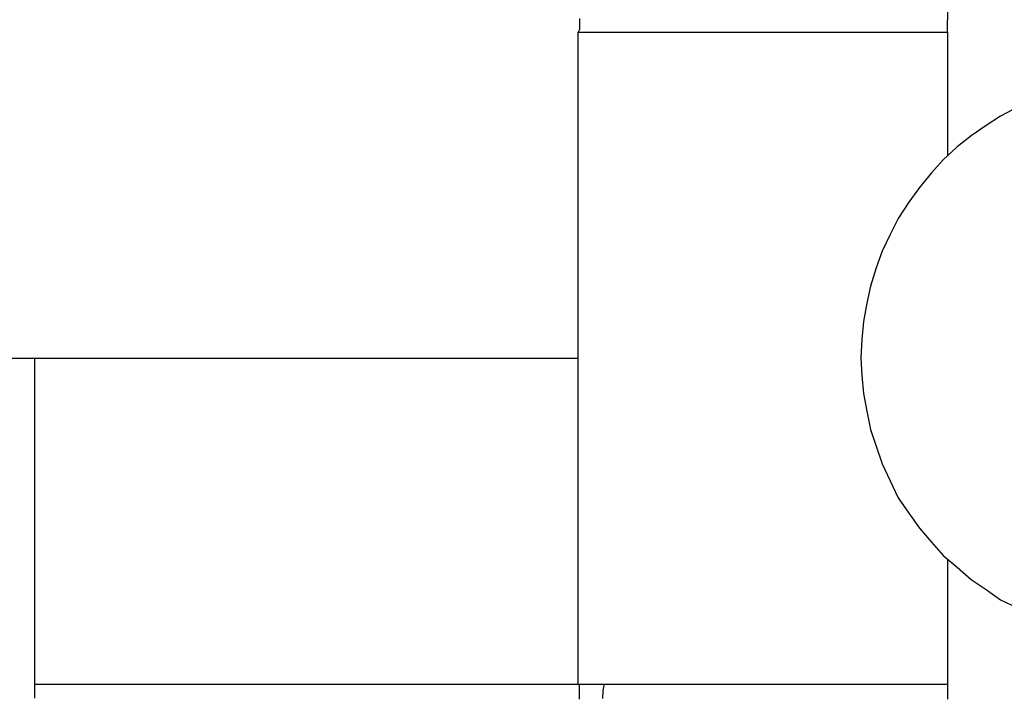
# Model space of a CAD drawing. Extents: x -62 to 62, y -26 to 26.
# Drawn here: x -36 to -36, y -14 to -14 of the extents above; entities that cross this region are included whole.
import ezdxf

# ---------------------------------------------------------------- set-up
doc = ezdxf.new("R2010")
doc.units = 0
doc.layers.get('0').update_dxf_attribs({"linetype": 'CONTINUOUS'})

msp = doc.modelspace()

# ---------------------------------------------------------------- linework, layer by layer
at = {"color": 0}
for points in [[(-35.8848, -13.9557), (-35.8847, -13.9505)], [(-35.9638, -13.9527), (-35.9638, -13.953), (-35.9638, -13.9533), (-35.9638, -13.9539), (-35.9638, -13.9542), (-35.9638, -13.9548), (-35.9638, -13.9551), (-35.9641, -13.9557)], [(-35.9641, -13.9557), (-35.9641, -13.9557)], [(-35.9641, -14.0957), (-35.9641, -13.9557)], [(-35.9641, -14.0957), (-35.9641, -13.9557)], [(-35.9641, -14.0957), (-35.9641, -13.9557)], [(-35.9641, -14.0957), (-35.9641, -13.9557)], [(-35.9641, -14.0957), (-35.9641, -13.9557)], [(-35.9641, -14.0957), (-35.9641, -13.9557)], [(-35.9641, -14.0957), (-35.9641, -13.9557)], [(-35.9641, -14.0957), (-35.9641, -13.9557)], [(-35.9641, -14.0957), (-35.9641, -13.9557)], [(-35.9641, -14.0957), (-35.9641, -13.9557)], [(-35.9641, -14.0957), (-35.9641, -13.9557)], [(-35.9641, -14.0957), (-35.9641, -13.9557)], [(-35.9641, -14.0957), (-35.9641, -13.9557)], [(-35.9641, -14.0957), (-35.9641, -13.9557)], [(-35.9641, -14.0957), (-35.9641, -13.9557)], [(-35.9641, -14.0957), (-35.9641, -13.9557)], [(-35.9641, -14.0957), (-35.9641, -13.9557)], [(-35.9641, -14.0957), (-35.9641, -13.9557)], [(-35.9641, -14.0957), (-35.9641, -13.9557)], [(-35.9641, -14.0957), (-35.9641, -13.9557)], [(-35.9641, -14.0957), (-35.9641, -13.9557)], [(-35.9641, -13.9557), (-35.9641, -13.9557)], [(-35.9641, -13.9557), (-35.8848, -13.9557)], [(-35.9641, -13.9557), (-35.8848, -13.9557)], [(-35.9641, -13.9557), (-35.8848, -13.9557)], [(-35.9641, -13.9557), (-35.8848, -13.9557)], [(-35.9641, -13.9557), (-35.8848, -13.9557)], [(-35.9641, -13.9557), (-35.8848, -13.9557)], [(-35.9641, -13.9557), (-35.8848, -13.9557)], [(-35.9641, -13.9557), (-35.8848, -13.9557)], [(-35.9641, -13.9557), (-35.8848, -13.9557)], [(-35.9641, -13.9557), (-35.8848, -13.9557)], [(-35.9641, -13.9557), (-35.8848, -13.9557)], [(-35.9641, -13.9557), (-35.8848, -13.9557)], [(-35.9641, -13.9557), (-35.8848, -13.9557)], [(-35.9641, -13.9557), (-35.8848, -13.9557)], [(-35.9641, -13.9557), (-35.8848, -13.9557)], [(-35.9641, -13.9557), (-35.8848, -13.9557)], [(-35.9641, -13.9557), (-35.8848, -13.9557)], [(-35.9641, -13.9557), (-35.8848, -13.9557)], [(-35.9641, -13.9557), (-35.8848, -13.9557)], [(-35.9641, -13.9557), (-35.8848, -13.9557)], [(-35.9641, -13.9557), (-35.8848, -13.9557)], [(-35.8848, -13.9557), (-35.8848, -13.9557)], [(-35.8848, -13.9557), (-35.8848, -13.9823)], [(-35.8848, -13.9557), (-35.8848, -13.9823)], [(-35.8848, -13.9557), (-35.8848, -13.9823)], [(-35.8848, -13.9557), (-35.8848, -13.9823)], [(-35.8848, -13.9557), (-35.8848, -13.9823)], [(-35.8848, -13.9557), (-35.8848, -13.9823)], [(-35.8848, -13.9557), (-35.8848, -13.9823)], [(-35.8848, -13.9557), (-35.8848, -13.9823)], [(-35.8848, -13.9557), (-35.8848, -13.9823)], [(-35.8848, -13.9557), (-35.8848, -13.9823)], [(-35.8848, -13.9557), (-35.8848, -13.9823)], [(-35.8848, -13.9557), (-35.8848, -13.9823)], [(-35.8848, -13.9557), (-35.8848, -13.9823)], [(-35.8848, -13.9557), (-35.8848, -13.9823)], [(-35.8848, -13.9557), (-35.8848, -13.9823)], [(-35.8848, -13.9557), (-35.8848, -13.9823)], [(-35.8848, -13.9557), (-35.8848, -13.9823)], [(-35.8848, -13.9557), (-35.8848, -13.9823)], [(-35.8848, -13.9557), (-35.8848, -13.9823)], [(-35.8848, -13.9557), (-35.8848, -13.9823)], [(-35.8848, -13.9557), (-35.8848, -13.9823)], [(-35.8848, -13.9557), (-35.8848, -13.9557)], [(-35.8698, -13.9718), (-35.8734, -13.9737), (-35.8765, -13.9757), (-35.8797, -13.9779), (-35.8827, -13.9803), (-35.8857, -13.9831), (-35.8882, -13.9859), (-35.8908, -13.989), (-35.8931, -13.9922), (-35.8954, -13.9957), (-35.8954, -13.9957), (-35.8971, -13.9991), (-35.8988, -14.0027), (-35.9001, -14.0063), (-35.9013, -14.0102), (-35.9021, -14.0139), (-35.9028, -14.0178), (-35.9032, -14.0217), (-35.9034, -14.0256), (-35.9032, -14.0294), (-35.9028, -14.0333), (-35.9021, -14.0371), (-35.9013, -14.041), (-35.9001, -14.0446), (-35.8988, -14.0484), (-35.8971, -14.052), (-35.8954, -14.0557), (-35.8954, -14.0557), (-35.8931, -14.059), (-35.8908, -14.0622), (-35.8882, -14.0652), (-35.8857, -14.0681), (-35.8827, -14.0706), (-35.8797, -14.0732), (-35.8765, -14.0754), (-35.8734, -14.0776), (-35.8698, -14.0793)], [(-35.8848, -13.9823), (-35.8848, -13.9823)], [(-36.5081, -14.0257), (-36.5081, -14.0257), (-36.4739, -14.0257), (-36.44, -14.0257), (-36.4058, -14.0257), (-36.3719, -14.0257), (-36.3377, -14.0257), (-36.3038, -14.0257), (-36.2699, -14.0257), (-36.236, -14.0257), (-36.2018, -14.0257), (-36.1679, -14.0257), (-36.1339, -14.0257), (-36.1, -14.0257), (-36.0658, -14.0257), (-36.0319, -14.0257), (-35.998, -14.0257), (-35.9641, -14.0257)], [(-36.0807, -14.0257), (-36.0807, -14.0257)], [(-36.0807, -14.0957), (-36.0807, -14.0257)], [(-36.0807, -14.0957), (-36.0807, -14.0257)], [(-36.0807, -14.0957), (-36.0807, -14.0257)], [(-36.0807, -14.0957), (-36.0807, -14.0257)], [(-36.0807, -14.0957), (-36.0807, -14.0257)], [(-36.0807, -14.0957), (-36.0807, -14.0257)], [(-36.0807, -14.0957), (-36.0807, -14.0257)], [(-36.0807, -14.0957), (-36.0807, -14.0257)], [(-36.0807, -14.0957), (-36.0807, -14.0257)], [(-36.0807, -14.0957), (-36.0807, -14.0257)], [(-36.0807, -14.0957), (-36.0807, -14.0257)], [(-36.0807, -14.0957), (-36.0807, -14.0257)], [(-36.0807, -14.0957), (-36.0807, -14.0257)], [(-36.0807, -14.0957), (-36.0807, -14.0257)], [(-36.0807, -14.0957), (-36.0807, -14.0257)], [(-36.0807, -14.0957), (-36.0807, -14.0257)], [(-36.0807, -14.0957), (-36.0807, -14.0257)], [(-36.0807, -14.0957), (-36.0807, -14.0257)], [(-36.0807, -14.0957), (-36.0807, -14.0257)], [(-36.0807, -14.0957), (-36.0807, -14.0257)], [(-36.0807, -14.0957), (-36.0807, -14.0257)], [(-35.8848, -14.0691), (-35.8848, -14.0691)], [(-35.8848, -14.0691), (-35.8848, -14.0957)], [(-35.8848, -14.0691), (-35.8848, -14.0957)], [(-35.8848, -14.0691), (-35.8848, -14.0957)], [(-35.8848, -14.0691), (-35.8848, -14.0957)], [(-35.8848, -14.0691), (-35.8848, -14.0957)], [(-35.8848, -14.0691), (-35.8848, -14.0957)], [(-35.8848, -14.0691), (-35.8848, -14.0957)], [(-35.8848, -14.0691), (-35.8848, -14.0957)], [(-35.8848, -14.0691), (-35.8848, -14.0957)], [(-35.8848, -14.0691), (-35.8848, -14.0957)], [(-35.8848, -14.0691), (-35.8848, -14.0957)], [(-35.8848, -14.0691), (-35.8848, -14.0957)], [(-35.8848, -14.0691), (-35.8848, -14.0957)], [(-35.8848, -14.0691), (-35.8848, -14.0957)], [(-35.8848, -14.0691), (-35.8848, -14.0957)], [(-35.8848, -14.0691), (-35.8848, -14.0957)], [(-35.8848, -14.0691), (-35.8848, -14.0957)], [(-35.8848, -14.0691), (-35.8848, -14.0957)], [(-35.8848, -14.0691), (-35.8848, -14.0957)], [(-35.8848, -14.0691), (-35.8848, -14.0957)], [(-35.8848, -14.0691), (-35.8848, -14.0957)], [(-36.0807, -14.0987), (-36.0807, -14.0981), (-36.0807, -14.0978), (-36.0807, -14.0972), (-36.0807, -14.0966), (-36.0807, -14.096), (-36.0807, -14.0957)], [(-36.0807, -14.0957), (-36.0807, -14.0957)], [(-36.0807, -14.0957), (-36.0807, -14.0957)], [(-36.0807, -14.0957), (-35.9641, -14.0957)], [(-36.0807, -14.0957), (-35.9641, -14.0957)], [(-36.0807, -14.0957), (-35.9641, -14.0957)], [(-36.0807, -14.0957), (-35.9641, -14.0957)], [(-36.0807, -14.0957), (-35.9641, -14.0957)], [(-36.0807, -14.0957), (-35.9641, -14.0957)], [(-36.0807, -14.0957), (-35.9641, -14.0957)], [(-36.0807, -14.0957), (-35.9641, -14.0957)], [(-36.0807, -14.0957), (-35.9641, -14.0957)], [(-36.0807, -14.0957), (-35.9641, -14.0957)], [(-36.0807, -14.0957), (-35.9641, -14.0957)], [(-36.0807, -14.0957), (-35.9641, -14.0957)], [(-36.0807, -14.0957), (-35.9641, -14.0957)], [(-36.0807, -14.0957), (-35.9641, -14.0957)], [(-36.0807, -14.0957), (-35.9641, -14.0957)], [(-36.0807, -14.0957), (-35.9641, -14.0957)], [(-36.0807, -14.0957), (-35.9641, -14.0957)], [(-36.0807, -14.0957), (-35.9641, -14.0957)], [(-36.0807, -14.0957), (-35.9641, -14.0957)], [(-36.0807, -14.0957), (-35.9641, -14.0957)], [(-36.0807, -14.0957), (-35.9641, -14.0957)], [(-35.9638, -14.0989), (-35.9638, -14.0983), (-35.9638, -14.098), (-35.9638, -14.0975), (-35.9638, -14.0972), (-35.9638, -14.0966), (-35.9638, -14.0963), (-35.9638, -14.096), (-35.9641, -14.0957)], [(-35.9641, -14.0957), (-35.9641, -14.0957)], [(-35.9641, -14.0957), (-35.9641, -14.0957)], [(-35.9641, -14.0957), (-35.9641, -14.0957)], [(-35.9641, -14.0957), (-35.8848, -14.0957)], [(-35.9641, -14.0957), (-35.8848, -14.0957)], [(-35.9641, -14.0957), (-35.8848, -14.0957)], [(-35.9641, -14.0957), (-35.8848, -14.0957)], [(-35.9641, -14.0957), (-35.8848, -14.0957)], [(-35.9641, -14.0957), (-35.8848, -14.0957)], [(-35.9641, -14.0957), (-35.8848, -14.0957)], [(-35.9641, -14.0957), (-35.8848, -14.0957)], [(-35.9641, -14.0957), (-35.8848, -14.0957)], [(-35.9641, -14.0957), (-35.8848, -14.0957)], [(-35.9641, -14.0957), (-35.8848, -14.0957)], [(-35.9641, -14.0957), (-35.8848, -14.0957)], [(-35.9641, -14.0957), (-35.8848, -14.0957)], [(-35.9641, -14.0957), (-35.8848, -14.0957)], [(-35.9641, -14.0957), (-35.8848, -14.0957)], [(-35.9641, -14.0957), (-35.8848, -14.0957)], [(-35.9641, -14.0957), (-35.8848, -14.0957)], [(-35.9641, -14.0957), (-35.8848, -14.0957)], [(-35.9641, -14.0957), (-35.8848, -14.0957)], [(-35.9641, -14.0957), (-35.8848, -14.0957)], [(-35.9641, -14.0957), (-35.8848, -14.0957)], [(-35.9588, -14.0988), (-35.9588, -14.0985), (-35.9588, -14.0985), (-35.9588, -14.0985), (-35.9588, -14.0985), (-35.9588, -14.0985), (-35.9588, -14.0985), (-35.9588, -14.0985), (-35.9588, -14.0985), (-35.9588, -14.0984), (-35.9588, -14.0984), (-35.9588, -14.0984), (-35.9588, -14.0984), (-35.9588, -14.0984), (-35.9588, -14.0984), (-35.9588, -14.0984), (-35.9588, -14.0984), (-35.9588, -14.0984), (-35.9588, -14.0981), (-35.9588, -14.0981), (-35.9588, -14.0981), (-35.9588, -14.0981), (-35.9588, -14.0981), (-35.9588, -14.0981), (-35.9588, -14.0981), (-35.9588, -14.0981), (-35.9588, -14.0981), (-35.9588, -14.0981), (-35.9588, -14.0981), (-35.9588, -14.0981), (-35.9588, -14.0981), (-35.9588, -14.0981), (-35.9588, -14.0981), (-35.9588, -14.0981), (-35.9588, -14.0981), (-35.9587, -14.0978), (-35.9587, -14.0978), (-35.9587, -14.0978), (-35.9587, -14.0978), (-35.9587, -14.0978), (-35.9587, -14.0978), (-35.9587, -14.0978), (-35.9587, -14.0978), (-35.9587, -14.0977), (-35.9587, -14.0977), (-35.9587, -14.0977), (-35.9587, -14.0977), (-35.9587, -14.0977), (-35.9587, -14.0977), (-35.9587, -14.0977), (-35.9587, -14.0977), (-35.9587, -14.0977), (-35.9587, -14.0975), (-35.9587, -14.0975), (-35.9587, -14.0975), (-35.9587, -14.0975), (-35.9587, -14.0975), (-35.9587, -14.0975), (-35.9587, -14.0975), (-35.9587, -14.0975), (-35.9587, -14.0975), (-35.9587, -14.0975), (-35.9587, -14.0975), (-35.9587, -14.0975), (-35.9587, -14.0975), (-35.9587, -14.0975), (-35.9587, -14.0975), (-35.9587, -14.0975), (-35.9587, -14.0975), (-35.9587, -14.0972), (-35.9587, -14.0972), (-35.9587, -14.0972), (-35.9587, -14.0972), (-35.9587, -14.0972), (-35.9587, -14.0972), (-35.9587, -14.0972), (-35.9587, -14.0972), (-35.9587, -14.0971), (-35.9587, -14.0971), (-35.9587, -14.0971), (-35.9587, -14.0971), (-35.9587, -14.0971), (-35.9587, -14.0971), (-35.9587, -14.0971), (-35.9587, -14.0971), (-35.9587, -14.0971), (-35.9586, -14.0968), (-35.9586, -14.0968), (-35.9586, -14.0968), (-35.9586, -14.0968), (-35.9586, -14.0968), (-35.9586, -14.0968), (-35.9586, -14.0968), (-35.9586, -14.0968), (-35.9586, -14.0965), (-35.9586, -14.0965), (-35.9586, -14.0965), (-35.9586, -14.0965), (-35.9586, -14.0965), (-35.9586, -14.0965), (-35.9586, -14.0965), (-35.9586, -14.0965), (-35.9586, -14.0965), (-35.9585, -14.0962), (-35.9585, -14.0962), (-35.9585, -14.0962), (-35.9585, -14.0962), (-35.9585, -14.096), (-35.9585, -14.096), (-35.9585, -14.096), (-35.9585, -14.096), (-35.9585, -14.0957), (-35.9585, -14.0957), (-35.9585, -14.0957), (-35.9585, -14.0957), (-35.9585, -14.0957), (-35.9585, -14.0957), (-35.9585, -14.0957), (-35.9585, -14.0957)], [(-35.8848, -14.0957), (-35.8848, -14.0957)], [(-35.8848, -14.0957), (-35.8848, -14.0989)], [(-35.8848, -14.0957), (-35.8848, -14.0957)]]:
    msp.add_lwpolyline(points, dxfattribs=at)

doc.saveas('drawing.dxf')
